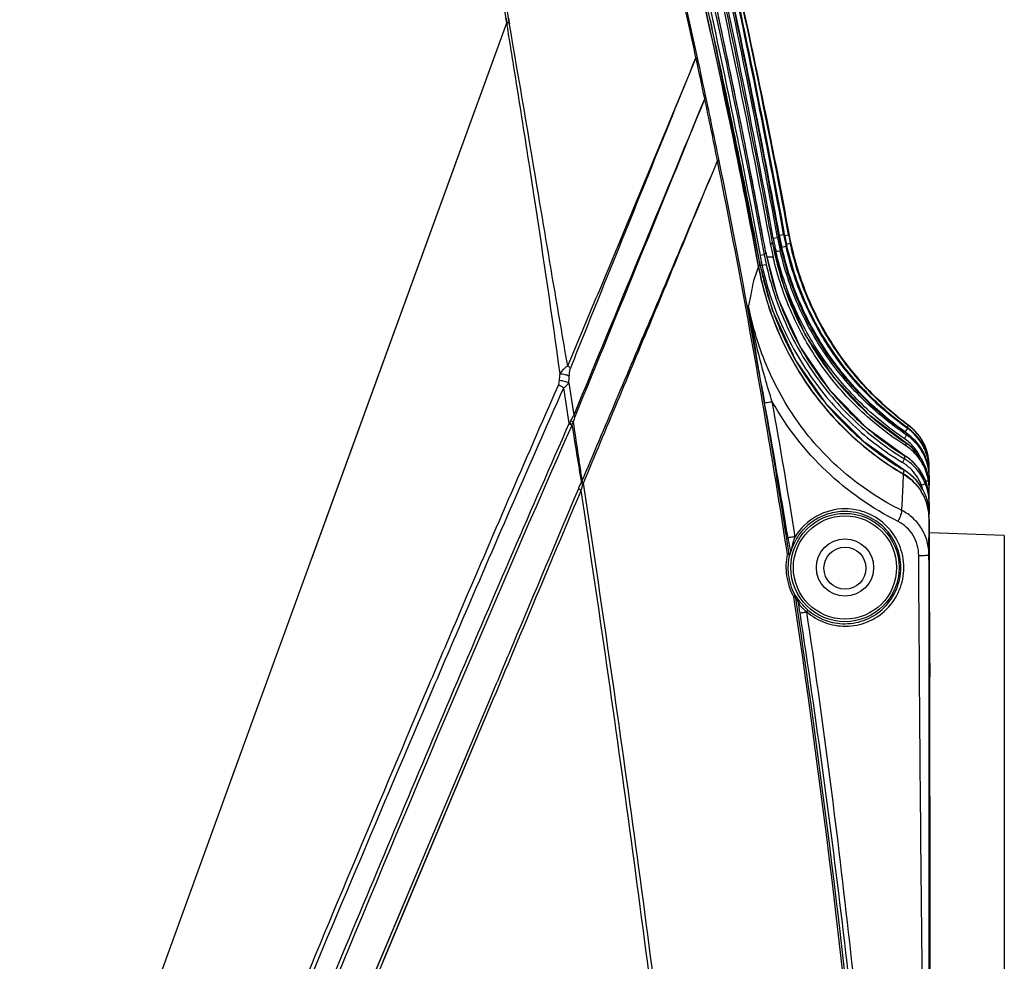
# Model space of a CAD drawing. Units: millimetres. Extents: x 78086 to 79979, y 6049 to 7339.
# Drawn here: x 79367 to 79444, y 6772 to 6846 of the extents above; entities that cross this region are included whole.
import ezdxf

# ---------------------------------------------------------------- set-up
doc = ezdxf.new("R2010")
doc.units = ezdxf.units.MM
doc.header["$LTSCALE"] = 16.335
doc.layers.get('0').update_dxf_attribs({"linetype": 'CONTINUOUS'})
doc.layers.add('02___PRT_ALL_AXES', color=7, linetype='CONTINUOUS')

msp = doc.modelspace()

# ---------------------------------------------------------------- linework, layer by layer
at = {"color": 0, "linetype": 'Continuous'}
for p, q in [((79421.28, 6845.889), (79421.42, 6845.252)), ((79421.282, 6845.889), (79421.423, 6845.252)), ((79423.93, 6836.586), (79423.821, 6837.126)), ((79423.93, 6836.586), (79423.822, 6837.126)), ((79426.243, 6828.713), (79426.08, 6829.586)), ((79426.243, 6828.713), (79426.082, 6829.587)), ((79426.574, 6828.774), (79426.411, 6829.648)), ((79426.574, 6828.774), (79426.413, 6829.649)), ((79426.728, 6828.947), (79426.522, 6830.058)), ((79426.593, 6829.681), (79426.523, 6830.059)), ((79426.728, 6828.947), (79426.593, 6829.681)), ((79427.06, 6829.008), (79426.854, 6830.12)), ((79427.06, 6829.008), (79426.855, 6830.12)), ((79426.943, 6830.079), (79426.932, 6830.135)), ((79427.071, 6829.383), (79426.943, 6830.079)), ((79427.449, 6828.974), (79427.231, 6830.134)), ((79427.43, 6829.074), (79427.232, 6830.134)), ((79427.523, 6828.932), (79427.286, 6830.146)), ((79427.494, 6829.089), (79427.294, 6830.148)), ((79425.486, 6828.545), (79425.433, 6828.828)), ((79425.486, 6828.545), (79425.433, 6828.827)), ((79426.728, 6828.947), (79427.06, 6829.008)), ((79427.138, 6829.019), (79427.071, 6829.383)), ((79427.161, 6828.92), (79427.449, 6828.974)), ((79427.523, 6828.932), (79427.494, 6829.089)), ((79425.486, 6828.545), (79425.488, 6828.545)), ((79426.039, 6828.219), (79425.961, 6828.634)), ((79426.039, 6828.219), (79425.962, 6828.634)), ((79426.176, 6828.391), (79426.178, 6828.391)), ((79426.243, 6828.713), (79426.574, 6828.774)), ((79426.916, 6828.024), (79426.853, 6828.024)), ((79427.309, 6828.264), (79427.579, 6828.322)), ((79425.539, 6827.423), (79425.208, 6827.361)), ((79425.656, 6827.634), (79425.657, 6827.634)), ((79426.453, 6827.687), (79426.362, 6827.687)), ((79425.168, 6826.888), (79425.19, 6826.77)), ((79425.168, 6826.888), (79425.199, 6826.725)), ((79425.192, 6826.771), (79425.19, 6826.771)), ((79425.19, 6826.77), (79425.198, 6826.726)), ((79425.2, 6826.726), (79425.199, 6826.726)), ((79426.186, 6823.072), (79425.2, 6826.726)), ((79425.369, 6826.568), (79425.243, 6826.568)), ((79425.697, 6826.64), (79425.369, 6826.568)), ((79426.242, 6827.228), (79425.765, 6827.228)), ((79426.177, 6823.092), (79426.19, 6823.055)), ((79426.181, 6823.093), (79426.194, 6823.056)), ((79436.656, 6812.641), (79436.657, 6812.642)), ((79436.57, 6811.627), (79436.572, 6811.629)), ((79436.499, 6810.512), (79436.496, 6810.508)), ((79436.812, 6810.307), (79436.499, 6810.512)), ((79438.142, 6809.822), (79437.646, 6810.658)), ((79438.491, 6810.518), (79438.492, 6810.585)), ((79438.498, 6809.429), (79438.491, 6810.518)), ((79438.499, 6809.428), (79438.492, 6810.585)), ((79438.493, 6810.809), (79438.494, 6810.838)), ((79438.504, 6809.302), (79438.493, 6810.809)), ((79438.505, 6809.284), (79438.494, 6810.838)), ((79438.295, 6809.418), (79438.142, 6809.822)), ((79438.439, 6809.633), (79438.213, 6809.633)), ((79438.455, 6809.779), (79438.455, 6809.779)), ((79438.489, 6809.935), (79438.49, 6810.082)), ((79438.491, 6809.573), (79438.489, 6809.935)), ((79438.494, 6809.378), (79438.49, 6810.082)), ((79437.742, 6809.373), (79437.742, 6809.369)), ((79438, 6808.953), (79437.742, 6809.373)), ((79438, 6808.953), (79437.997, 6808.955)), ((79438.295, 6809.417), (79438.295, 6809.418)), ((79438.489, 6808.489), (79438.487, 6809.023)), ((79438.485, 6807.92), (79438.486, 6808.2)), ((79438.485, 6807.92), (79438.487, 6807.167)), ((79438.489, 6807.087), (79438.486, 6808.2)), ((79438.488, 6807.431), (79438.486, 6808.058)), ((79438.492, 6807.92), (79438.489, 6808.489)), ((79438.495, 6807.006), (79438.492, 6807.92)), ((79438.489, 6807.087), (79438.488, 6807.431)), ((79438.478, 6803.815), (79438.483, 6806.644)), ((79438.488, 6803.815), (79438.483, 6806.665)), ((79438.537, 6777.617), (79438.483, 6806.665)), ((79444.394, 6805.359), (79438.544, 6805.564)), ((79444.394, 6805.359), (79444.394, 6727.326)), ((79438.537, 6777.617), (79438.488, 6803.815))]:
    msp.add_line(p, q, dxfattribs=at)
for points in [[(79425.192, 6826.771), (79421.354, 6845.571), (79417.237, 6863.086), (79413.258, 6878.354)], [(79425.488, 6828.545), (79423.872, 6836.882), (79421.882, 6846.415), (79419.704, 6856.146)], [(79436.657, 6812.642), (79433.83, 6814.798), (79431.019, 6817.759), (79428.752, 6821.158), (79427.094, 6824.897), (79426.178, 6828.391)], [(79436.572, 6811.629), (79433.632, 6813.779), (79430.71, 6816.76), (79428.346, 6820.213), (79426.615, 6824.035), (79425.657, 6827.634)], [(79436.499, 6810.512), (79433.432, 6812.676), (79430.42, 6815.675), (79427.977, 6819.176), (79426.186, 6823.072)], [(79438.455, 6809.779), (79438.337, 6810.359), (79437.882, 6811.39), (79437.16, 6812.255), (79436.657, 6812.642)], [(79437.646, 6810.658), (79436.965, 6811.352), (79436.572, 6811.629)], [(79437.742, 6809.373), (79437.486, 6809.696), (79436.812, 6810.307)], [(79438.478, 6803.815), (79438.479, 6804.31), (79438.48, 6804.843), (79438.481, 6805.403)]]:
    msp.add_lwpolyline(points, dxfattribs=at)
for centre, radius, start, end in [((78735.336, 6700.741), 702.368, 10.491469, 12.793518), ((78730.552, 6700.302), 707.32, 10.529966, 12.706), ((78740.436, 6703.236), 697.651, 10.472856, 12.645471), ((78831.135, 6717.584), 606.693, 10.692391, 13.199274), ((78818.25, 6715.808), 619.62, 10.632578, 12.907643), ((78770.29, 6708.567), 667.385, 10.488646, 12.508478), ((78769.948, 6708.5), 668.071, 10.488995, 12.508328), ((78735.726, 6702.257), 702, 10.450205, 12.369527), ((78735.637, 6702.237), 702.428, 10.450579, 12.370051), ((78785.443, 6708.586), 651.191, 11.384503, 12.189496), ((78834.447, 6715.984), 601.042, 10.633203, 12.419898), ((78809.417, 6713.477), 626.723, 10.605933, 11.328402), ((79427.569, 6827.447), 1.658, 122.22695, 126.87363), ((79451.124, 6833.422), 24.803, 190.39512, 190.59564), ((79450.966, 6833.398), 24.643, 190.60836, 191.86542), ((79427.22, 6828.214), 0.81, 95.78705, 101.41253), ((79450.631, 6833.329), 23.964, 190.3899, 192.60791), ((79427.25, 6828.54), 0.477, 58.5144, 65.3828), ((79451.143, 6833.385), 24.102, 190.54521, 191.59931), ((79427.257, 6828.553), 0.463, 54.95452, 58.47687), ((79449.6, 6832.545), 23.955, 190.40383, 192.82299), ((79449.82, 6832.724), 24.037, 190.38427, 198.79643), ((79449.897, 6833.038), 24.046, 190.36186, 191.08636), ((79451.19, 6833.297), 25.365, 191.09907, 191.99048), ((79449.429, 6832.91), 23.562, 191.95788, 192.80751), ((79450.158, 6833.082), 23.974, 190.35143, 192.82024), ((79450.011, 6833.185), 23.664, 191.83599, 192.59565), ((79450.807, 6833.313), 23.757, 191.59246, 192.12712), ((79449.989, 6831.951), 25.202, 190.49297, 191.11628), ((79432.74, 6823.575), 8.165, 150.1907, 151.88092), ((79449.318, 6831.836), 24.186, 190.51438, 192.40555), ((79449.389, 6832.026), 24.137, 190.48432, 199.03068), ((79433.758, 6822.927), 9.364, 156.0716, 157.78668), ((79448.995, 6830.961), 24.325, 190.64615, 191.40049), ((79449.078, 6831.201), 24.295, 190.61455, 191.92582), ((79449.962, 6831.972), 25.18, 191.17451, 191.96119), ((79446.927, 6831.312), 22.074, 191.91784, 192.41084), ((79448.982, 6830.959), 24.312, 191.40071, 199.02823), ((79449.046, 6831.194), 24.262, 191.92615, 193.32353), ((79449.015, 6831.187), 24.23, 193.32393, 199.51677), ((79449.766, 6832.709), 23.982, 198.80354, 199.15445), ((79449.315, 6832.004), 24.059, 199.03913, 199.52812), ((79449.777, 6832.715), 23.994, 199.1607, 208.43744), ((79449.305, 6832.003), 24.05, 199.5337, 209.255), ((79448.888, 6830.93), 24.213, 199.03626, 201.49761), ((79448.934, 6831.162), 24.145, 199.61877, 209.64261), ((79448.836, 6830.91), 24.158, 201.49921, 209.42456), ((79449.726, 6832.691), 23.937, 208.44644, 209.13249), ((79449.738, 6832.702), 23.954, 209.13857, 218.00876), ((79449.22, 6831.961), 23.955, 209.267, 209.60299), ((79449.225, 6831.967), 23.962, 209.60885, 219.34805), ((79448.742, 6830.861), 24.052, 209.43292, 211.77967), ((79448.828, 6831.109), 24.027, 209.65711, 209.88898), ((79448.799, 6831.095), 23.995, 209.8932, 219.71005), ((79448.695, 6830.833), 23.997, 211.78033, 218.35414), ((79449.7, 6832.676), 23.907, 218.016, 218.97419), ((79449.72, 6832.695), 23.935, 218.98034, 227.59279), ((79576.529, 6843.558), 153.5, 189.91178, 190.43332), ((79449.149, 6831.911), 23.868, 219.35984, 219.57415), ((79449.171, 6831.932), 23.899, 219.5792, 228.39043), ((78851.301, 6710.663), 583.804, 9.317137, 10.371035), ((78877.658, 6717.166), 557.314, 9.09541, 10.20049), ((79448.626, 6830.78), 23.91, 218.35875, 220.6864), ((79448.709, 6831.027), 23.883, 219.72389, 220.2768), ((79448.687, 6831.011), 23.856, 220.28189, 230.14757), ((79448.589, 6830.75), 23.862, 220.68868, 228.50941), ((79449.702, 6832.679), 23.911, 227.59894, 229.36667), ((79449.719, 6832.702), 23.939, 229.37156, 236.92898), ((79449.132, 6831.893), 23.844, 228.39838, 230.20628), ((79449.147, 6831.914), 23.87, 230.21171, 238.20271), ((79412.715, 6830.369), 29.254, 324.76772, 325.0881), ((79434.505, 6810.514), 3.647, 46.237, 54.75995), ((79450.409, 6811.545), 13.793, 172.37856, 172.8938), ((79434.471, 6810.054), 4.021, 49.96005, 55.67619), ((79440.49, 6813.07), 3.756, 168.46676, 169.29876), ((79434.498, 6810.511), 3.987, 51.83792, 54.74601), ((79434.497, 6810.575), 3.986, 54.12084, 54.52052), ((79434.485, 6810.559), 4.005, 51.019, 54.11876), ((79434.501, 6810.791), 3.988, 52.5458, 53.7488), ((79434.504, 6810.824), 3.982, 52.16565, 53.56571), ((79434.493, 6810.781), 4.001, 49.17488, 52.54488), ((79434.498, 6810.816), 3.992, 51.75367, 52.16607), ((79434.492, 6810.503), 3.998, 46.21463, 51.83836), ((79434.489, 6810.805), 4.006, 48.56175, 51.75203), ((79434.476, 6810.548), 4.02, 50.01208, 51.02044), ((79434.494, 6810.782), 4, 45.26223, 49.17598), ((79434.483, 6810.798), 4.016, 47.52682, 48.56274), ((79434.482, 6810.797), 4.017, 46.10113, 47.52685), ((79434.484, 6810.799), 4.014, 44.58374, 46.10122), ((79434.496, 6810.81), 3.998, 36.60225, 44.58058), ((79448.528, 6830.686), 23.774, 228.5168, 231.35356), ((79448.62, 6830.94), 23.758, 230.16085, 230.39051), ((79448.617, 6830.939), 23.755, 230.39518, 239.32087), ((79434.505, 6809.956), 3.64, 48.28479, 56.02211), ((79472.989, 6809.134), 36.502, 174.48769, 174.83416), ((79434.452, 6809.254), 4.041, 45.89933, 56.94476), ((79434.495, 6809.947), 3.985, 51.26632, 56.01201), ((79434.471, 6810.054), 4.021, 45.83882, 49.9627), ((79434.487, 6810.804), 4.008, 32.5828, 36.59422), ((79434.49, 6810.807), 4.004, 24.66955, 32.58179), ((79448.507, 6830.661), 23.741, 231.35663, 238.31054), ((79434.49, 6809.074), 3.975, 50.89548, 57.35222), ((79434.454, 6809.259), 4.036, 34.59226, 45.87679), ((79434.492, 6810.808), 4.002, 22.1252, 24.66065), ((79434.491, 6810.808), 4.003, 12.56254, 22.12264), ((79434.493, 6810.808), 4.001, 11.96093, 13.91037), ((79434.499, 6808.011), 3.622, 51.73748, 58.63489), ((79499.431, 6806.93), 63.036, 175.72664, 175.94782), ((79434.487, 6807.994), 3.97, 51.99689, 58.64685), ((79434.447, 6808.195), 4.036, 50.61797, 58.26318), ((79434.485, 6807.992), 3.973, 50.59055, 51.99887), ((79434.472, 6807.976), 3.993, 43.63412, 50.58291), ((79434.444, 6808.191), 4.041, 45.35929, 50.61339), ((79434.444, 6808.192), 4.04, 43.10482, 45.35806), ((79434.456, 6809.261), 4.033, 31.29166, 34.58498), ((79434.448, 6809.258), 4.041, 17.02177, 31.26779), ((79434.497, 6810.81), 3.997, 11.14077, 12.5482), ((79434.483, 6810.808), 4.011, 0.44037, 11.9452), ((79434.479, 6810.807), 4.015, 0.44754, 11.13709), ((79448.461, 6830.59), 23.657, 238.3142, 239.57119), ((79489.053, 6807.551), 52.64, 176.77922, 177.12465), ((79434.396, 6806.955), 4.128, 53.10971, 59.40806), ((79434.497, 6808.009), 3.624, 50.72547, 51.73928), ((79434.484, 6807.994), 3.644, 43.6165, 50.71709), ((79434.406, 6806.969), 4.111, 52.07182, 53.10741), ((79434.45, 6807.964), 3.689, 31.46924, 43.58781), ((79434.418, 6807.932), 4.062, 26.25108, 43.56027), ((79434.436, 6808.184), 4.051, 38.93338, 43.1037), ((79434.438, 6808.185), 4.049, 37.07622, 38.9334), ((79434.431, 6808.182), 4.057, 25.35598, 37.06125), ((79434.458, 6809.263), 4.031, 7.34752, 16.98721), ((79434.438, 6806.723), 4.025, 44.7097, 59.52314), ((79434.414, 6806.979), 4.097, 44.27381, 52.0728), ((79434.428, 6806.714), 4.038, 43.79465, 44.69547), ((79434.395, 6806.686), 4.081, 30.79434, 43.75967), ((79434.431, 6806.997), 4.073, 42.78818, 44.2634), ((79434.441, 6807.006), 4.06, 35.60166, 42.79335), ((79434.419, 6807.946), 3.725, 23.25998, 31.45349), ((79434.395, 6807.923), 4.087, 23.46768, 26.22402), ((79434.43, 6808.182), 4.057, 20.15066, 25.33941), ((79434.373, 6807.914), 4.111, 21.3918, 23.46865), ((79434.45, 6808.19), 4.036, 17.69828, 20.14971), ((79437.975, 6817.295), 7.379, 273.53024, 273.64715), ((79434.361, 6809.005), 4.127, 6.02154, 8.75918), ((79434.481, 6809.267), 4.007, 4.77016, 7.32952), ((79434.946, 6807.368), 3.438, 34.92516, 35.5888), ((79434.842, 6807.299), 3.563, 28.16116, 34.88722), ((79437.891, 6790.871), 18.434, 90.00965, 90.33191), ((79434.405, 6807.94), 3.74, 21.3942, 23.26115), ((79433.488, 6807.67), 4.695, 18.15937, 20.36592), ((79434.371, 6806.672), 4.11, 28.20321, 30.78702), ((79433.975, 6807.832), 4.183, 15.60732, 18.13934), ((79434.74, 6807.241), 3.681, 27.75168, 28.19361), ((79434.106, 6807.869), 4.046, 15.03556, 15.5947), ((79434.282, 6807.884), 4.207, 15.91325, 21.31704), ((79434.473, 6808.198), 4.011, 14.52926, 17.69376), ((79434.348, 6807.905), 4.137, 9.42636, 15.88252), ((79434.451, 6808.192), 4.034, 11.48984, 14.52964), ((79434.432, 6808.188), 4.053, 5.75744, 11.48686), ((79434.377, 6809.006), 4.111, 0.23033, 6.02062), ((79434.349, 6806.662), 4.133, 16.5788, 28.18009), ((79434.359, 6807.908), 4.126, 0.17766, 9.41369), ((79434.424, 6808.187), 4.061, 2.95424, 5.75718), ((79434.42, 6808.187), 4.066, 0.18377, 2.95392), ((79434.34, 6806.66), 4.143, 13.81519, 16.5722), ((79434.31, 6806.655), 4.173, 0.13161, 13.78576), ((79430.584, 6802.811), 3.234, 156.25829, 161.68879), ((79430.482, 6802.475), 3.094, 213.72132, 214.7581), ((79430.295, 6802.342), 2.864, 214.71161, 219.30843), ((79431.374, 6802.607), 4.002, 212.91902, 214.06027), ((79431.187, 6802.477), 3.774, 214.01942, 217.84729), ((79427.261, 6800.036), 0.953, 23.19722, 31.01057), ((79427.25, 6800.032), 0.965, 7.6834, 23.14002)]:
    msp.add_arc(centre, radius, start, end, dxfattribs=at)
for points, knots in [([(79425.089, 6826.468), (79424.235, 6831.008), (79422.427, 6840.07), (79419.892, 6851.34), (79417.723, 6860.321), (79416.035, 6867.043), (79414.297, 6873.752), (79413.083, 6878.21), (79412.436, 6880.427)], [0, 0, 0, 0, 0.249999, 0.499997, 0.624998, 0.749999, 0.875, 1, 1, 1, 1]), ([(79426.932, 6830.135), (79426.122, 6834.501), (79424.414, 6843.217), (79422.534, 6851.897), (79421.546, 6856.226)], [0, 0, 0, 0, 0.5, 1, 1, 1, 1]), ([(79419.664, 6853.989), (79420.678, 6849.57), (79422.626, 6840.715), (79424.38, 6831.818), (79425.208, 6827.361)], [0, 0, 0, 0, 0.500001, 1, 1, 1, 1]), ([(79419.991, 6854.064), (79421.006, 6849.643), (79422.955, 6840.783), (79424.71, 6831.882), (79425.539, 6827.423)], [0, 0, 0, 0, 0.500001, 1, 1, 1, 1]), ([(79425.319, 6817.136), (79425.049, 6818.688), (79424.003, 6824.582), (79422.876, 6830.462), (79421.998, 6834.785)], [0, 0, 0, 0, 0.263155, 1, 1, 1, 1]), ([(79436.738, 6813.375), (79435.436, 6814.264), (79433.002, 6816.305), (79430.029, 6820.021), (79427.843, 6824.247), (79426.968, 6827.3), (79426.685, 6828.85)], [0, 0, 0, 0, 0.250048, 0.500057, 0.750038, 1, 1, 1, 1]), ([(79436.81, 6813.821), (79435.559, 6814.713), (79433.222, 6816.743), (79430.368, 6820.398), (79428.265, 6824.531), (79427.416, 6827.508), (79427.138, 6829.019)], [0, 0, 0, 0, 0.250012, 0.500035, 0.750018, 1, 1, 1, 1]), ([(79436.869, 6814.027), (79435.663, 6814.917), (79433.413, 6816.929), (79430.663, 6820.518), (79428.629, 6824.556), (79427.799, 6827.458), (79427.523, 6828.932)], [0, 0, 0, 0, 0.250009, 0.499986, 0.74997, 1, 1, 1, 1]), ([(79426.039, 6828.219), (79426.05, 6828.234), (79426.095, 6828.292), (79426.141, 6828.349), (79426.176, 6828.391)], [0, 0, 0, 0, 0.257022, 1, 1, 1, 1]), ([(79426.916, 6828.024), (79426.991, 6828.041), (79427.101, 6828.067), (79427.211, 6828.09), (79427.245, 6828.099)], [0, 0, 0, 0, 0.687848, 1, 1, 1, 1]), ([(79436.61, 6813.492), (79435.395, 6814.35), (79433.118, 6816.294), (79430.297, 6819.781), (79428.16, 6823.725), (79427.241, 6826.574), (79426.916, 6828.024)], [0, 0, 0, 0, 0.250056, 0.500062, 0.750038, 1, 1, 1, 1]), ([(79436.8, 6813.767), (79435.602, 6814.614), (79433.357, 6816.531), (79430.577, 6819.97), (79428.471, 6823.859), (79427.565, 6826.668), (79427.245, 6828.099)], [0, 0, 0, 0, 0.250055, 0.500061, 0.750038, 1, 1, 1, 1]), ([(79436.859, 6814.007), (79435.688, 6814.865), (79433.498, 6816.799), (79430.794, 6820.241), (79428.755, 6824.114), (79427.885, 6826.903), (79427.579, 6828.322)], [0, 0, 0, 0, 0.250013, 0.500015, 0.749994, 1, 1, 1, 1]), ([(79426.453, 6827.687), (79426.494, 6827.696), (79426.603, 6827.721), (79426.713, 6827.745), (79426.781, 6827.762)], [0, 0, 0, 0, 0.367844, 1, 1, 1, 1]), ([(79436.539, 6812.974), (79435.278, 6813.824), (79432.911, 6815.765), (79429.974, 6819.288), (79427.748, 6823.297), (79426.791, 6826.205), (79426.453, 6827.687)], [0, 0, 0, 0, 0.250035, 0.500041, 0.750027, 1, 1, 1, 1]), ([(79436.722, 6813.252), (79435.479, 6814.09), (79433.146, 6816.005), (79430.251, 6819.479), (79428.058, 6823.434), (79427.114, 6826.301), (79426.781, 6827.762)], [0, 0, 0, 0, 0.250034, 0.50004, 0.750027, 1, 1, 1, 1]), ([(79425.369, 6826.568), (79425.719, 6824.982), (79426.737, 6821.873), (79429.162, 6817.613), (79432.39, 6813.925), (79434.998, 6811.948), (79436.384, 6811.103)], [0, 0, 0, 0, 0.250047, 0.500063, 0.750044, 1, 1, 1, 1]), ([(79425.697, 6826.64), (79426.042, 6825.077), (79427.045, 6822.01), (79429.435, 6817.808), (79432.616, 6814.17), (79435.186, 6812.218), (79436.552, 6811.384)], [0, 0, 0, 0, 0.250047, 0.500063, 0.750044, 1, 1, 1, 1]), ([(79436.635, 6812.421), (79435.335, 6813.254), (79432.891, 6815.178), (79429.858, 6818.715), (79427.565, 6822.771), (79426.585, 6825.723), (79426.242, 6827.228)], [0, 0, 0, 0, 0.250001, 0.499992, 0.749987, 1, 1, 1, 1]), ([(79424.305, 6823.417), (79424.401, 6823.744), (79424.527, 6824.354), (79424.697, 6825.386), (79424.923, 6826.059), (79425.082, 6826.452)], [0, 0, 0, 0, 0.326015, 0.594161, 1, 1, 1, 1]), ([(79426.163, 6815.863), (79425.962, 6816.484), (79425.209, 6818.967), (79424.635, 6821.504), (79424.305, 6823.418)], [0, 0, 0, 0, 0.251572, 1, 1, 1, 1]), ([(79436.343, 6807.328), (79434.8, 6808.09), (79431.871, 6809.988), (79428.276, 6813.799), (79425.661, 6818.355), (79424.635, 6821.71), (79424.305, 6823.417)], [0, 0, 0, 0, 0.248304, 0.498276, 0.749067, 1, 1, 1, 1]), ([(79425.32, 6817.135), (79425.228, 6817.665), (79424.879, 6819.757), (79424.548, 6821.853), (79424.305, 6823.417)], [0, 0, 0, 0, 0.253399, 1, 1, 1, 1]), ([(79427.499, 6803.824), (79427.322, 6804.975), (79426.627, 6809.417), (79425.89, 6813.853), (79425.32, 6817.136)], [0, 0, 0, 0, 0.258937, 1, 1, 1, 1]), ([(79426.163, 6815.863), (79426.03, 6815.839), (79425.832, 6815.806), (79425.634, 6815.767), (79425.567, 6815.76)], [0, 0, 0, 0, 0.667698, 1, 1, 1, 1]), ([(79436.052, 6806.465), (79434.003, 6807.49), (79430.169, 6810.165), (79427.301, 6813.856), (79426.163, 6815.863)], [0, 0, 0, 0, 0.498354, 1, 1, 1, 1]), ([(79436.704, 6813.626), (79436.711, 6813.636), (79436.734, 6813.669), (79436.757, 6813.702), (79436.773, 6813.726)], [0, 0, 0, 0, 0.294732, 1, 1, 1, 1]), ([(79436.758, 6813.863), (79436.765, 6813.874), (79436.79, 6813.909), (79436.816, 6813.944), (79436.833, 6813.968)], [0, 0, 0, 0, 0.298105, 1, 1, 1, 1]), ([(79436.773, 6813.726), (79436.779, 6813.735), (79436.788, 6813.749), (79436.798, 6813.763), (79436.8, 6813.767)], [0, 0, 0, 0, 0.703642, 1, 1, 1, 1]), ([(79436.833, 6813.968), (79436.839, 6813.978), (79436.846, 6813.991), (79436.859, 6814.003), (79436.859, 6814.007)], [0, 0, 0, 0, 0.727547, 1, 1, 1, 1]), ([(79438.492, 6810.585), (79438.488, 6811.159), (79438.227, 6812.319), (79437.499, 6813.259), (79437.059, 6813.628)], [0, 0, 0, 0, 0.499856, 1, 1, 1, 1]), ([(79438.491, 6810.518), (79438.488, 6811.049), (79438.267, 6812.122), (79437.641, 6813.021), (79437.258, 6813.389)], [0, 0, 0, 0, 0.500171, 1, 1, 1, 1]), ([(79438.493, 6810.809), (79438.489, 6811.327), (79438.276, 6812.374), (79437.677, 6813.257), (79437.309, 6813.623)], [0, 0, 0, 0, 0.500083, 1, 1, 1, 1]), ([(79436.539, 6812.974), (79436.581, 6813.037), (79436.638, 6813.12), (79436.697, 6813.213), (79436.717, 6813.242), (79436.722, 6813.252)], [0, 0, 0, 0, 0.683351, 0.903076, 1, 1, 1, 1]), ([(79437.794, 6811.515), (79437.742, 6811.625), (79437.513, 6812.051), (79437.198, 6812.431), (79436.927, 6812.673)], [0, 0, 0, 0, 0.250639, 1, 1, 1, 1]), ([(79438.489, 6809.935), (79438.486, 6810.527), (79438.215, 6811.724), (79437.449, 6812.686), (79436.988, 6813.056)], [0, 0, 0, 0, 0.500061, 1, 1, 1, 1]), ([(79438.49, 6810.082), (79438.487, 6810.61), (79438.268, 6811.675), (79437.651, 6812.57), (79437.272, 6812.938)], [0, 0, 0, 0, 0.499875, 1, 1, 1, 1]), ([(79438.439, 6809.633), (79438.364, 6810.12), (79438.035, 6811.076), (79437.381, 6811.848), (79436.998, 6812.159)], [0, 0, 0, 0, 0.4999, 1, 1, 1, 1]), ([(79436.552, 6811.384), (79436.535, 6811.352), (79436.477, 6811.259), (79436.421, 6811.165), (79436.384, 6811.103)], [0, 0, 0, 0, 0.336119, 1, 1, 1, 1]), ([(79438.443, 6810.524), (79438.449, 6810.524), (79438.464, 6810.523), (79438.48, 6810.522), (79438.489, 6810.519)], [0, 0, 0, 0, 0.368159, 1, 1, 1, 1]), ([(79438.472, 6810.813), (79438.478, 6810.812), (79438.483, 6810.811), (79438.493, 6810.81), (79438.493, 6810.809)], [0, 0, 0, 0, 0.732943, 1, 1, 1, 1]), ([(79438.489, 6810.519), (79438.49, 6810.519), (79438.491, 6810.519), (79438.491, 6810.518), (79438.491, 6810.518)], [0, 0, 0, 0, 0.650908, 1, 1, 1, 1]), ([(79436.343, 6807.328), (79436.378, 6807.834), (79436.427, 6808.782), (79436.457, 6809.731), (79436.479, 6810.172)], [0, 0, 0, 0, 0.534655, 1, 1, 1, 1]), ([(79438.444, 6809.931), (79438.451, 6809.931), (79438.462, 6809.932), (79438.477, 6809.933), (79438.483, 6809.935), (79438.489, 6809.934), (79438.489, 6809.935)], [0, 0, 0, 0, 0.428987, 0.741393, 0.932894, 1, 1, 1, 1]), ([(79438.488, 6810.004), (79438.49, 6810.004), (79438.492, 6810.004), (79438.495, 6810.002), (79438.495, 6810.002)], [0, 0, 0, 0, 0.699983, 1, 1, 1, 1]), ([(79438.494, 6809.996), (79438.495, 6809.995), (79438.497, 6809.995), (79438.499, 6809.994), (79438.499, 6809.994)], [0, 0, 0, 0, 0.69896, 1, 1, 1, 1]), ([(79438.203, 6809.407), (79438.2, 6809.408), (79438.189, 6809.406), (79438.169, 6809.402), (79438.139, 6809.393), (79438.083, 6809.375), (79437.999, 6809.345), (79437.928, 6809.319), (79437.89, 6809.304)], [0, 0, 0, 0, 0.030928, 0.09459, 0.189495, 0.312909, 0.628833, 1, 1, 1, 1]), ([(79437.997, 6808.955), (79438.154, 6808.657), (79438.398, 6808.02), (79438.483, 6807.343), (79438.483, 6807.006)], [0, 0, 0, 0, 0.499609, 1, 1, 1, 1]), ([(79438.485, 6807.92), (79438.485, 6807.921), (79438.481, 6807.921), (79438.477, 6807.922), (79438.467, 6807.922), (79438.449, 6807.923), (79438.418, 6807.923), (79438.391, 6807.924), (79438.376, 6807.924)], [0, 0, 0, 0, 0.017683, 0.067741, 0.149621, 0.262466, 0.577279, 1, 1, 1, 1]), ([(79431.877, 6807.251), (79431.43, 6807.254), (79430.529, 6807.12), (79429.303, 6806.522), (79428.31, 6805.581), (79427.867, 6804.779), (79427.712, 6804.356)], [0, 0, 0, 0, 0.249089, 0.498527, 0.748711, 1, 1, 1, 1]), ([(79431.911, 6807.454), (79431.135, 6807.459), (79429.551, 6807.061), (79428.373, 6805.929), (79427.964, 6805.266)], [0, 0, 0, 0, 0.499103, 1, 1, 1, 1]), ([(79436.052, 6806.465), (79436.097, 6806.557), (79436.176, 6806.732), (79436.271, 6806.977), (79436.328, 6807.171), (79436.348, 6807.285), (79436.343, 6807.328)], [0, 0, 0, 0, 0.334809, 0.630571, 0.858506, 1, 1, 1, 1]), ([(79438.478, 6803.815), (79438.478, 6804.176), (79438.382, 6804.902), (79437.952, 6805.907), (79437.263, 6806.753), (79436.663, 6807.167), (79436.343, 6807.328)], [0, 0, 0, 0, 0.251174, 0.501325, 0.750738, 1, 1, 1, 1]), ([(79437.67, 6803.797), (79437.669, 6804.072), (79437.594, 6804.622), (79437.268, 6805.385), (79436.748, 6806.028), (79436.295, 6806.343), (79436.052, 6806.465)], [0, 0, 0, 0, 0.251461, 0.501975, 0.751394, 1, 1, 1, 1]), ([(79427.964, 6805.266), (79427.838, 6805.245), (79427.651, 6805.218), (79427.464, 6805.185), (79427.403, 6805.18)], [0, 0, 0, 0, 0.675049, 1, 1, 1, 1]), ([(79427.623, 6804.113), (79427.575, 6804.275), (79427.501, 6804.631), (79427.435, 6804.988), (79427.403, 6805.18)], [0, 0, 0, 0, 0.463714, 1, 1, 1, 1]), ([(79427.712, 6804.356), (79427.66, 6804.221), (79427.801, 6804.799), (79427.873, 6805.008), (79427.934, 6805.186), (79427.964, 6805.266)], [0, 0, 0, 0, 0.458494, 0.729592, 1, 1, 1, 1]), ([(79427.712, 6804.356), (79427.692, 6804.302), (79427.662, 6804.222), (79427.635, 6804.14), (79427.623, 6804.113)], [0, 0, 0, 0, 0.662484, 1, 1, 1, 1]), ([(79427.346, 6803.902), (79427.228, 6803.344), (79427.187, 6802.16), (79427.572, 6801.036), (79427.859, 6800.523)], [0, 0, 0, 0, 0.492536, 1, 1, 1, 1]), ([(79427.513, 6803.827), (79427.394, 6803.329), (79427.33, 6802.257), (79427.655, 6801.23), (79427.908, 6800.757)], [0, 0, 0, 0, 0.48854, 1, 1, 1, 1]), ([(79437.67, 6803.797), (79437.777, 6803.798), (79437.93, 6803.799), (79438.123, 6803.801), (79438.243, 6803.803), (79438.339, 6803.806), (79438.404, 6803.808), (79438.442, 6803.81), (79438.462, 6803.811), (79438.471, 6803.813), (79438.478, 6803.814), (79438.478, 6803.815)], [0, 0, 0, 0, 0.395286, 0.568424, 0.717221, 0.837781, 0.926478, 0.958094, 0.980969, 0.994939, 1, 1, 1, 1]), ([(79438.478, 6698.343), (79438.477, 6707.13), (79438.45, 6720.31), (79438.317, 6737.885), (79438.175, 6751.066), (79438.019, 6764.247), (79437.828, 6781.825), (79437.724, 6795.008), (79437.67, 6803.797)], [0, 0, 0, 0, 0.249968, 0.374955, 0.49995, 0.624956, 0.749968, 1, 1, 1, 1]), ([(79427.914, 6800.747), (79427.927, 6800.719), (79427.917, 6800.634), (79427.884, 6800.563), (79427.859, 6800.523)], [0, 0, 0, 0, 0.399137, 1, 1, 1, 1]), ([(79428.013, 6800.444), (79428.001, 6800.463), (79427.948, 6800.495), (79427.894, 6800.515), (79427.859, 6800.523)], [0, 0, 0, 0, 0.386222, 1, 1, 1, 1]), ([(79438.161, 6698.343), (79436.845, 6715.429), (79434.285, 6749.572), (79430.386, 6783.609), (79427.859, 6800.523)], [0, 0, 0, 0, 0.500511, 1, 1, 1, 1]), ([(79438.298, 6698.342), (79436.829, 6717.534), (79434.279, 6751.65), (79430.227, 6785.635), (79428.016, 6800.431)], [0, 0, 0, 0, 0.562664, 1, 1, 1, 1]), ([(79428.173, 6800.395), (79428.162, 6800.41), (79428.13, 6800.454), (79428.101, 6800.5), (79428.078, 6800.527)], [0, 0, 0, 0, 0.34673, 1, 1, 1, 1]), ([(79428.967, 6799.502), (79428.885, 6799.572), (79428.594, 6799.846), (79428.341, 6800.157), (79428.173, 6800.395)], [0, 0, 0, 0, 0.269531, 1, 1, 1, 1]), ([(79428.206, 6800.161), (79428.231, 6800.103), (79428.283, 6799.976), (79428.397, 6799.792), (79428.56, 6799.62), (79428.689, 6799.523), (79428.755, 6799.471)], [0, 0, 0, 0, 0.210304, 0.45848, 0.719726, 1, 1, 1, 1]), ([(79428.88, 6799.358), (79428.894, 6799.374), (79428.919, 6799.404), (79428.949, 6799.447), (79428.965, 6799.475), (79428.972, 6799.496), (79428.969, 6799.5)], [0, 0, 0, 0, 0.377142, 0.689184, 0.901065, 1, 1, 1, 1]), ([(79428.967, 6799.502), (79429.366, 6799.157), (79430.293, 6798.609), (79431.354, 6798.426), (79431.877, 6798.429)], [0, 0, 0, 0, 0.502358, 1, 1, 1, 1]), ([(79428.343, 6799.281), (79428.401, 6799.285), (79428.58, 6799.316), (79428.759, 6799.34), (79428.88, 6799.358)], [0, 0, 0, 0, 0.320995, 1, 1, 1, 1]), ([(79438.373, 6698.343), (79437.773, 6706.776), (79436.59, 6723.645), (79434.868, 6744.713), (79433.212, 6761.542), (79431.328, 6778.347), (79429.636, 6790.918), (79428.344, 6799.274)], [0, 0, 0, 0, 0.250002, 0.500006, 0.625008, 0.75001, 1, 1, 1, 1]), ([(79428.88, 6799.358), (79429.298, 6798.997), (79430.267, 6798.425), (79431.375, 6798.231), (79431.922, 6798.234)], [0, 0, 0, 0, 0.502144, 1, 1, 1, 1]), ([(79438.373, 6698.343), (79437.774, 6706.778), (79436.905, 6719.434), (79435.66, 6736.303), (79434.65, 6748.948), (79433.511, 6761.584), (79431.756, 6778.408), (79430.135, 6790.994), (79428.88, 6799.358)], [0, 0, 0, 0, 0.249991, 0.374987, 0.499987, 0.62499, 0.749997, 1, 1, 1, 1]), ([(79438.541, 6795.323), (79438.542, 6795.224), (79438.543, 6794.869), (79438.544, 6794.513), (79438.544, 6794.256)], [0, 0, 0, 0, 0.276298, 1, 1, 1, 1])]:
    msp.add_open_spline(points, degree=3, knots=knots, dxfattribs=at)
for points in [[(79426.176, 6828.391), (79426.105, 6828.782), (79426.033, 6829.173), (79425.96, 6829.564)], [(79426.685, 6828.85), (79426.612, 6829.249), (79426.538, 6829.649), (79426.465, 6830.048)], [(79425.656, 6827.634), (79425.599, 6827.937), (79425.543, 6828.241), (79425.486, 6828.545)], [(79436.859, 6814.007), (79436.86, 6814.011), (79436.862, 6814.015), (79436.864, 6814.019)], [(79436.864, 6814.019), (79436.866, 6814.022), (79436.867, 6814.025), (79436.869, 6814.027)], [(79438.481, 6777.617), (79438.48, 6786.35), (79438.479, 6795.082), (79438.478, 6803.815)], [(79428.013, 6800.444), (79427.997, 6800.549), (79427.963, 6800.653), (79427.914, 6800.747)], [(79428.344, 6799.274), (79428.298, 6799.57), (79428.253, 6799.865), (79428.206, 6800.161)], [(79428.755, 6799.471), (79428.799, 6799.436), (79428.843, 6799.4), (79428.88, 6799.358)], [(79438.478, 6698.343), (79438.481, 6724.767), (79438.483, 6751.192), (79438.481, 6777.617)], [(79438.661, 6698.343), (79438.626, 6724.767), (79438.585, 6751.192), (79438.537, 6777.617)]]:
    msp.add_open_spline(points, degree=3, dxfattribs=at)
at = {"layer": '02___PRT_ALL_AXES', "color": 0, "linetype": 'Continuous'}
for p, q in [((79383.69, 6786.247), (79405.31, 6845.649)), ((79410.179, 6817.352), (79410.368, 6816.142)), ((79410.179, 6817.352), (79410.573, 6814.826)), ((79410.368, 6816.142), (79410.574, 6814.826)), ((79438.483, 6806.644), (79438.488, 6803.815)), ((79438.483, 6806.644), (79438.536, 6777.617)), ((79438.488, 6803.815), (79438.537, 6777.617)), ((79374.396, 6760.713), (79385.995, 6792.581)), ((79389.433, 6757.901), (79404.024, 6792.587)), ((79390.896, 6760.729), (79404.247, 6792.493)), ((79397.493, 6776.425), (79404.301, 6792.62)), ((79398.748, 6792.551), (79399.001, 6793.148)), ((79398.748, 6792.549), (79399.002, 6793.146)), ((79399.131, 6792.436), (79399.368, 6792.992)), ((79399.131, 6792.435), (79399.368, 6792.991)), ((79397.462, 6789.514), (79397.487, 6789.574)), ((79397.462, 6789.512), (79397.488, 6789.572)), ((79395.599, 6771.919), (79397.493, 6776.425))]:
    msp.add_line(p, q, dxfattribs=at)
for points in [[(79389.988, 6803.552), (79395.876, 6819.727), (79400.932, 6833.619), (79405.31, 6845.649)], [(79393.253, 6766.983), (79397.266, 6776.524), (79398.973, 6780.582), (79400.52, 6784.26), (79401.947, 6787.651), (79404.077, 6792.714)]]:
    msp.add_lwpolyline(points, dxfattribs=at)
for centre, radius in [((79431.877, 6802.843), 4.255), ((79431.877, 6802.843), 4.055), ((79431.877, 6802.843), 2.25), ((79431.877, 6802.793), 1.65)]:
    msp.add_circle(centre, radius, dxfattribs=at)
for centre, radius, start, end in [((78855.6, 6719.866), 577.821, 11.968872, 12.294293), ((78861.029, 6721.07), 572.376, 11.96098, 12.28954), ((78857.692, 6721.692), 575.398, 11.335732, 11.834084), ((78840.727, 6716.77), 593.129, 11.476776, 11.960795), ((79234.644, 6834.674), 175.636, 354.3982, 354.57036), ((79213.16, 6831.668), 197.538, 355.84395, 355.99769), ((78092.566, 6612.498), 1332.986, 8.702216, 8.823337), ((79412.392, 6812.559), 2.719, 142.46436, 143.45923), ((79409.475, 6814.607), 1.105, 329.65392, 341.81268), ((79410.238, 6809.95), 1.034, 333.82193, 340.92827), ((79410.004, 6809.828), 1.376, 338.73487, 344.88681), ((79434.328, 6806.636), 4.155, 0.11742, 5.05869)]:
    msp.add_arc(centre, radius, start, end, dxfattribs=at)
for points, knots in [([(79405.248, 6845.997), (79405.617, 6843.779), (79404.048, 6853.198), (79403.389, 6857.032), (79402.407, 6862.702), (79401.42, 6868.086), (79400.327, 6873.602), (79399.16, 6878.983), (79397.875, 6884.327), (79396.929, 6887.847), (79396.431, 6889.593)], [0, 0, 0, 0, 0.151528, 0.250995, 0.377754, 0.505809, 0.629744, 0.75428, 0.877606, 1, 1, 1, 1]), ([(79405.444, 6846.015), (79405.799, 6843.886), (79404.526, 6851.543), (79404.02, 6854.471), (79403.399, 6858.08), (79402.617, 6862.553), (79401.564, 6868.16), (79400.466, 6873.59), (79399.265, 6878.994), (79397.954, 6884.328), (79396.989, 6887.848), (79396.483, 6889.593)], [0, 0, 0, 0, 0.145469, 0.191782, 0.247536, 0.380233, 0.50463, 0.629862, 0.754097, 0.877555, 1, 1, 1, 1]), ([(79410.14, 6887.555), (79411.018, 6885.084), (79412.58, 6880.073), (79414.621, 6872.475), (79416.581, 6864.855), (79419.103, 6854.672), (79422.044, 6841.892), (79424.113, 6831.607), (79425.082, 6826.452)], [0, 0, 0, 0, 0.124991, 0.249992, 0.374995, 0.499998, 0.749999, 1, 1, 1, 1]), ([(79420.171, 6842.904), (79419.209, 6847.3), (79417.184, 6856.063), (79414.978, 6864.781), (79413.857, 6869.132)], [0, 0, 0, 0, 0.500413, 1, 1, 1, 1]), ([(79420.288, 6842.901), (79419.331, 6847.299), (79417.305, 6856.064), (79415.085, 6864.781), (79413.953, 6869.13)], [0, 0, 0, 0, 0.500332, 1, 1, 1, 1]), ([(79409.491, 6818.055), (79408.876, 6822.615), (79407.859, 6829.485), (79406.612, 6837.511), (79405.962, 6841.57), (79405.636, 6843.608), (79405.443, 6844.773), (79405.357, 6845.358), (79405.31, 6845.649)], [0, 0, 0, 0, 0.49459, 0.746446, 0.873053, 0.936496, 0.96825, 1, 1, 1, 1]), ([(79405.505, 6845.664), (79405.49, 6845.663), (79405.427, 6845.658), (79405.365, 6845.651), (79405.317, 6845.646)], [0, 0, 0, 0, 0.236801, 1, 1, 1, 1]), ([(79410.098, 6818.677), (79409.709, 6820.881), (79408.948, 6825.333), (79407.432, 6834.331), (79406.277, 6841.12), (79405.505, 6845.664)], [0, 0, 0, 0, 0.245304, 0.494907, 1, 1, 1, 1]), ([(79410.098, 6818.677), (79410.945, 6820.693), (79414.324, 6828.76), (79417.672, 6836.839), (79420.171, 6842.904)], [0, 0, 0, 0, 0.250064, 1, 1, 1, 1]), ([(79410.309, 6818.487), (79411.127, 6820.526), (79414.401, 6828.67), (79417.692, 6836.807), (79420.171, 6842.903)], [0, 0, 0, 0, 0.250267, 1, 1, 1, 1]), ([(79420.171, 6842.903), (79420.184, 6842.905), (79420.223, 6842.91), (79420.263, 6842.909), (79420.288, 6842.901)], [0, 0, 0, 0, 0.343809, 1, 1, 1, 1]), ([(79420.859, 6839.694), (79419.149, 6835.548), (79415.711, 6827.262), (79412.285, 6818.972), (79410.574, 6814.826)], [0, 0, 0, 0, 0.500006, 1, 1, 1, 1]), ([(79420.86, 6839.694), (79419.159, 6835.528), (79415.772, 6827.189), (79412.361, 6818.86), (79410.653, 6814.695)], [0, 0, 0, 0, 0.499893, 1, 1, 1, 1]), ([(79420.978, 6839.692), (79420.964, 6839.697), (79420.923, 6839.698), (79420.884, 6839.696), (79420.859, 6839.694)], [0, 0, 0, 0, 0.366355, 1, 1, 1, 1]), ([(79411.215, 6809.612), (79412.112, 6811.744), (79413.903, 6815.99), (79416.597, 6822.321), (79418.812, 6827.564), (79420.562, 6831.715), (79421.434, 6833.77), (79421.865, 6834.791)], [0, 0, 0, 0, 0.253791, 0.505629, 0.755133, 0.878345, 1, 1, 1, 1]), ([(79411.333, 6809.469), (79412.225, 6811.611), (79414.004, 6815.878), (79416.67, 6822.248), (79418.849, 6827.526), (79420.574, 6831.702), (79421.437, 6833.765), (79421.865, 6834.789)], [0, 0, 0, 0, 0.253812, 0.505778, 0.755364, 0.878518, 1, 1, 1, 1]), ([(79427.352, 6803.902), (79426.918, 6806.716), (79425.263, 6817.042), (79423.374, 6827.331), (79421.859, 6834.789)], [0, 0, 0, 0, 0.272268, 1, 1, 1, 1]), ([(79421.865, 6834.789), (79421.879, 6834.796), (79421.907, 6834.806), (79421.936, 6834.821), (79421.96, 6834.827), (79421.983, 6834.816), (79421.992, 6834.798), (79421.997, 6834.785)], [0, 0, 0, 0, 0.300325, 0.54563, 0.642355, 0.73883, 1, 1, 1, 1]), ([(79425.082, 6826.452), (79425.397, 6824.777), (79426.383, 6821.483), (79428.866, 6816.971), (79432.248, 6813.086), (79435.009, 6811.035), (79436.479, 6810.172)], [0, 0, 0, 0, 0.250018, 0.500012, 0.749999, 1, 1, 1, 1]), ([(79409.491, 6818.055), (79409.576, 6818.184), (79409.711, 6818.367), (79409.921, 6818.573), (79410.039, 6818.647), (79410.098, 6818.677)], [0, 0, 0, 0, 0.527786, 0.773761, 1, 1, 1, 1]), ([(79410.217, 6817.88), (79410.114, 6817.931), (79409.874, 6818.008), (79409.626, 6818.045), (79409.491, 6818.055)], [0, 0, 0, 0, 0.458351, 1, 1, 1, 1]), ([(79410.309, 6818.487), (79410.294, 6818.504), (79410.229, 6818.574), (79410.156, 6818.635), (79410.098, 6818.677)], [0, 0, 0, 0, 0.239781, 1, 1, 1, 1]), ([(79410.217, 6817.88), (79410.224, 6817.986), (79410.238, 6818.142), (79410.269, 6818.344), (79410.291, 6818.442), (79410.309, 6818.487)], [0, 0, 0, 0, 0.513678, 0.763374, 1, 1, 1, 1]), ([(79410.179, 6817.352), (79410.075, 6817.404), (79409.83, 6817.482), (79409.578, 6817.519), (79409.441, 6817.53)], [0, 0, 0, 0, 0.458542, 1, 1, 1, 1]), ([(79409.778, 6816.963), (79409.821, 6816.989), (79409.976, 6817.094), (79410.106, 6817.236), (79410.179, 6817.352)], [0, 0, 0, 0, 0.269535, 1, 1, 1, 1]), ([(79399.001, 6793.148), (79399.862, 6795.175), (79403.279, 6803.197), (79406.742, 6811.199), (79409.36, 6817.167)], [0, 0, 0, 0, 0.25259, 1, 1, 1, 1]), ([(79399.368, 6792.992), (79400.233, 6795.015), (79403.666, 6803.022), (79407.142, 6811.01), (79409.778, 6816.963)], [0, 0, 0, 0, 0.252595, 1, 1, 1, 1]), ([(79409.778, 6816.963), (79409.746, 6816.982), (79409.611, 6817.059), (79409.47, 6817.124), (79409.36, 6817.167)], [0, 0, 0, 0, 0.244098, 1, 1, 1, 1]), ([(79410.208, 6814.178), (79407.23, 6807.429), (79401.317, 6793.749), (79389.618, 6765.895), (79380.903, 6744.79), (79374.977, 6730.675)], [0, 0, 0, 0, 0.244177, 0.493287, 1, 1, 1, 1]), ([(79410.208, 6814.178), (79410.229, 6814.165), (79410.303, 6814.117), (79410.374, 6814.061), (79410.413, 6814.012)], [0, 0, 0, 0, 0.289003, 1, 1, 1, 1]), ([(79410.236, 6814.215), (79410.257, 6814.202), (79410.327, 6814.154), (79410.393, 6814.098), (79410.429, 6814.049)], [0, 0, 0, 0, 0.287337, 1, 1, 1, 1]), ([(79410.574, 6814.826), (79410.552, 6814.795), (79410.462, 6814.655), (79410.391, 6814.504), (79410.339, 6814.387)], [0, 0, 0, 0, 0.227225, 1, 1, 1, 1]), ([(79410.339, 6814.387), (79410.359, 6814.378), (79410.426, 6814.345), (79410.492, 6814.303), (79410.525, 6814.262)], [0, 0, 0, 0, 0.301395, 1, 1, 1, 1]), ([(79410.653, 6814.695), (79410.639, 6814.663), (79410.589, 6814.521), (79410.552, 6814.374), (79410.525, 6814.262)], [0, 0, 0, 0, 0.23445, 1, 1, 1, 1]), ([(79410.525, 6814.262), (79410.642, 6813.486), (79410.808, 6812.323), (79411.047, 6810.774), (79411.158, 6810), (79411.215, 6809.612)], [0, 0, 0, 0, 0.500632, 0.750018, 1, 1, 1, 1]), ([(79410.574, 6814.826), (79410.583, 6814.815), (79410.615, 6814.776), (79410.64, 6814.731), (79410.653, 6814.695)], [0, 0, 0, 0, 0.269107, 1, 1, 1, 1]), ([(79410.413, 6814.012), (79404.384, 6800.398), (79395.663, 6779.645), (79384.102, 6751.761), (79378.212, 6737.644), (79375.231, 6730.568)], [0, 0, 0, 0, 0.493251, 0.74564, 1, 1, 1, 1]), ([(79410.429, 6814.049), (79410.553, 6813.288), (79410.73, 6812.148), (79410.985, 6810.632), (79411.105, 6809.873), (79411.166, 6809.494)], [0, 0, 0, 0, 0.500761, 0.750061, 1, 1, 1, 1]), ([(79410.956, 6809.058), (79410.972, 6809.096), (79411.036, 6809.244), (79411.107, 6809.39), (79411.166, 6809.494)], [0, 0, 0, 0, 0.256949, 1, 1, 1, 1]), ([(79411.166, 6809.494), (79411.172, 6809.48), (79411.204, 6809.419), (79411.249, 6809.366), (79411.287, 6809.329)], [0, 0, 0, 0, 0.224025, 1, 1, 1, 1]), ([(79411.215, 6809.612), (79411.221, 6809.6), (79411.252, 6809.546), (79411.296, 6809.501), (79411.333, 6809.469)], [0, 0, 0, 0, 0.221193, 1, 1, 1, 1]), ([(79424.763, 6698.343), (79423.76, 6707.628), (79421.887, 6726.211), (79418.962, 6754.064), (79416.009, 6777.201), (79413.4, 6795.657), (79412.036, 6804.869), (79411.333, 6809.469)], [0, 0, 0, 0, 0.250287, 0.500494, 0.750463, 0.875294, 1, 1, 1, 1]), ([(79436.479, 6810.172), (79437.032, 6809.847), (79437.992, 6808.912), (79438.41, 6807.642), (79438.467, 6807.002)], [0, 0, 0, 0, 0.499847, 1, 1, 1, 1]), ([(79404.077, 6792.714), (79404.655, 6794.087), (79406.947, 6799.535), (79409.241, 6804.983), (79410.956, 6809.058)], [0, 0, 0, 0, 0.252022, 1, 1, 1, 1]), ([(79404.301, 6792.62), (79404.876, 6793.988), (79407.157, 6799.415), (79409.44, 6804.841), (79411.148, 6808.9)], [0, 0, 0, 0, 0.252042, 1, 1, 1, 1]), ([(79410.956, 6809.058), (79410.966, 6809.044), (79411.022, 6808.982), (79411.091, 6808.934), (79411.148, 6808.9)], [0, 0, 0, 0, 0.207414, 1, 1, 1, 1]), ([(79411.148, 6808.9), (79411.158, 6808.937), (79411.199, 6809.081), (79411.246, 6809.225), (79411.287, 6809.329)], [0, 0, 0, 0, 0.255075, 1, 1, 1, 1]), ([(79424.325, 6698.343), (79422.414, 6716.821), (79419.828, 6744.56), (79415.763, 6776.798), (79413.191, 6795.159), (79411.843, 6804.323), (79411.148, 6808.9)], [0, 0, 0, 0, 0.500489, 0.750458, 0.87529, 1, 1, 1, 1]), ([(79431.877, 6798.429), (79432.44, 6798.433), (79433.581, 6798.662), (79435.036, 6799.628), (79436.026, 6801.089), (79436.38, 6802.828), (79436.038, 6804.57), (79435.056, 6806.04), (79433.597, 6807.017), (79432.446, 6807.249), (79431.877, 6807.251)], [0, 0, 0, 0, 0.123148, 0.24722, 0.372732, 0.499111, 0.625328, 0.750833, 0.875637, 1, 1, 1, 1]), ([(79431.922, 6798.234), (79432.511, 6798.237), (79433.706, 6798.475), (79435.228, 6799.486), (79436.26, 6801.015), (79436.625, 6802.834), (79436.262, 6804.652), (79435.234, 6806.186), (79433.709, 6807.208), (79432.505, 6807.451), (79431.911, 6807.454)], [0, 0, 0, 0, 0.123308, 0.247464, 0.372942, 0.499213, 0.625327, 0.750784, 0.875597, 1, 1, 1, 1]), ([(79427.346, 6803.902), (79427.381, 6803.893), (79427.435, 6803.875), (79427.488, 6803.843), (79427.5, 6803.824)], [0, 0, 0, 0, 0.610723, 1, 1, 1, 1]), ([(79427.513, 6803.827), (79427.512, 6803.824), (79427.509, 6803.815), (79427.501, 6803.821), (79427.5, 6803.824)], [0, 0, 0, 0, 0.516202, 1, 1, 1, 1]), ([(79367.041, 6716.422), (79369.775, 6722.802), (79380.509, 6748.124), (79391.054, 6773.527), (79399.131, 6792.436)], [0, 0, 0, 0, 0.252372, 1, 1, 1, 1]), ([(79367.041, 6716.422), (79369.62, 6722.557), (79379.771, 6746.917), (79389.778, 6771.337), (79397.462, 6789.514)], [0, 0, 0, 0, 0.252185, 1, 1, 1, 1])]:
    msp.add_open_spline(points, degree=3, knots=knots, dxfattribs=at)
for points in [[(79405.314, 6845.661), (79405.291, 6845.772), (79405.269, 6845.885), (79405.248, 6845.997)], [(79405.505, 6845.664), (79405.483, 6845.777), (79405.461, 6845.89), (79405.44, 6846.004)], [(79409.36, 6817.167), (79409.41, 6817.28), (79409.429, 6817.406), (79409.441, 6817.53)], [(79410.339, 6814.387), (79410.312, 6814.326), (79410.277, 6814.268), (79410.236, 6814.215)], [(79397.487, 6789.574), (79397.907, 6790.567), (79398.327, 6791.559), (79398.748, 6792.551)], [(79438.537, 6777.617), (79438.584, 6751.192), (79438.625, 6724.767), (79438.66, 6698.343)]]:
    msp.add_open_spline(points, degree=3, dxfattribs=at)

doc.saveas('drawing.dxf')
